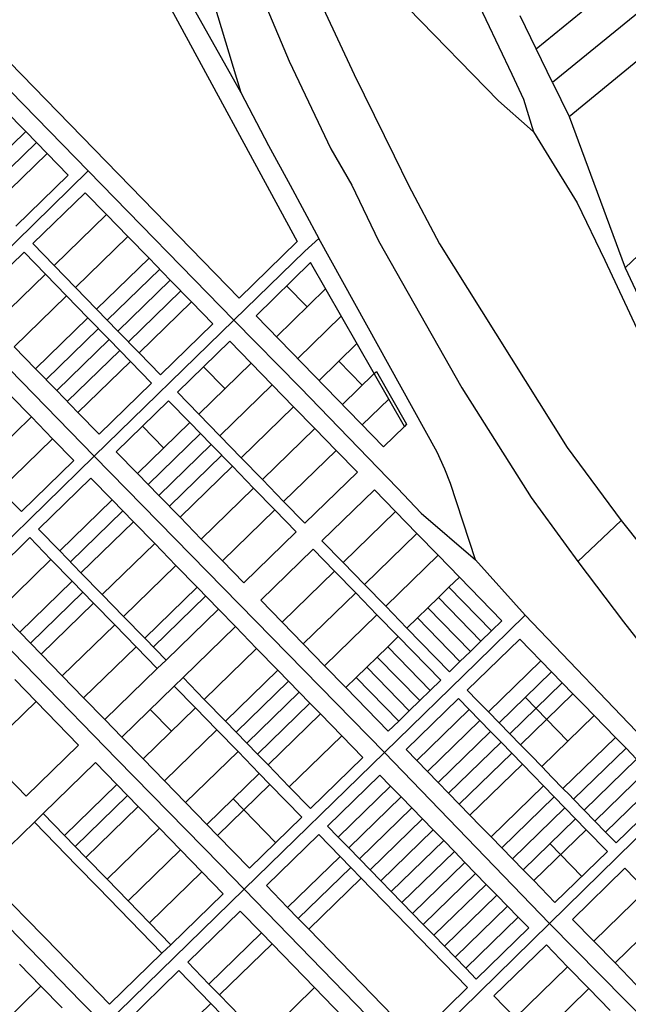
# Model space of a CAD drawing. Units: inches. Extents: x 48206 to 63991, y 9654 to 18333.
# Drawn here: x 50429 to 51427, y 12875 to 14490 of the extents above; entities that cross this region are included whole.
import ezdxf

# ---------------------------------------------------------------- set-up
doc = ezdxf.new("R2010")
doc.units = ezdxf.units.IN
doc.header["$LTSCALE"] = 0.5
doc.header["$MEASUREMENT"] = 0
for name, color, linetype in [('basemap_centerlines', 4, 'Continuous'), ('basemap_parcels', 1, 'Continuous'), ('basemap_parcels_added_to_original', 1, 'Continuous')]:
    doc.layers.add(name, color=color, linetype=linetype)
doc.layers.add('basemap_co_parcels', color=1, linetype='Continuous', lineweight=30)

# ---------------------------------------------------------------- blocks, each defined once
blk = doc.blocks.new('base')
at = {"layer": 'basemap_centerlines', "lineweight": -3}
for p, q in [((1452289.7, 16496376.6), (1452524.6, 16496135.4)), ((1452524.6, 16496135.4), (1452296.8, 16495911.6)), ((1452524.6, 16496135.4), (1452763.6, 16495890.2)), ((1452296.8, 16495911.6), (1452534.5, 16495667.3)), ((1452763.6, 16495890.2), (1452534.5, 16495667.3)), ((1452305.7, 16495443.5), (1452534.5, 16495667.3)), ((1452534.5, 16495667.3), (1453010.7, 16495180.9)), ((1453328.1, 16495494.3), (1453399.3, 16495561.6)), ((1453242, 16495406.3), (1453160, 16495497.2)), ((1453242, 16495406.3), (1453510.3, 16495125.4)), ((1452780.5, 16494956.7), (1453010.7, 16495180.9)), ((1453010.7, 16495180.9), (1453281.9, 16494900.4)), ((1453281.9, 16494900.4), (1453510.3, 16495125.4)), ((1452780.5, 16494956.7), (1452551.7, 16494733.4)), ((1452780.5, 16494956.7), (1453052.9, 16494676.9)), ((1453052.9, 16494676.9), (1453281.9, 16494900.4)), ((1453281.9, 16494900.4), (1453519.5, 16494658.9))]:
    blk.add_line(p, q, dxfattribs=at)
for points in [[(1452662.5, 16497222.7), (1452721.7, 16496943.5), (1452746.7, 16496866.1), (1452763, 16496816), (1452780, 16496761), (1452794.1, 16496726.8), (1452790.5, 16496692.3), (1452812.7, 16496626.3), (1452825.9, 16496590.9), (1452910.2, 16496402.5), (1452961.3, 16496293.8), (1453026.6, 16496160.3), (1453050.5, 16496111.8), (1453101.4, 16496015.8), (1453310.9, 16495681.6), (1453399.3, 16495561.6), (1453468.2, 16495475.1)], [(1452598, 16497160.1), (1452638, 16496939.7), (1452657, 16496842.4), (1452680.4, 16496811.8), (1452768.9, 16496529.7), (1452796.7, 16496455.5), (1452817.9, 16496402.4), (1452854.3, 16496315.5), (1452922.8, 16496171.3), (1452957.1, 16496111.8), (1453001, 16496020.5), (1453137.7, 16495779.7), (1453251.5, 16495599.4), (1453328.1, 16495494.3), (1453403.3, 16495395.5), (1453484.1, 16495292)], [(1452511.8, 16497073.2), (1452516.8, 16497040.4), (1452532.7, 16496954.1), (1452555, 16496864.8), (1452625.2, 16496588), (1452640.3, 16496532.9), (1452655.6, 16496486.6), (1452669.1, 16496453.1), (1452775.1, 16496264.2), (1452820.6, 16496177), (1452856.4, 16496111.8), (1452903.2, 16496024.2)], [(1452657, 16496842.4), (1452686.4, 16496615.6), (1452706.2, 16496505.8), (1452730.5, 16496412.4), (1452775.1, 16496264.2)], [(1452921.2, 16496795.8), (1452943.8, 16496766.1), (1453060.4, 16496604.2), (1453122.5, 16496501.6), (1453155.9, 16496429), (1453219.6, 16496294.1), (1453239, 16496252.9), (1453255.4, 16496199.5), (1453276.1, 16496165.6), (1453327, 16496082.9), (1453372.2, 16495988.8), (1453501.8, 16495712.3), (1453518.5, 16495678.3)], [(1452794.1, 16496726.8), (1452828.9, 16496696.6), (1452867.7, 16496626.6), (1452888.9, 16496592.2), (1452919, 16496551), (1452965.5, 16496492.5), (1452989, 16496465.7), (1453049.9, 16496402.5), (1453198.2, 16496250.1), (1453250.1, 16496204.2), (1453255.4, 16496199.5)], [(1452903.2, 16496024.2), (1452880.5, 16496003.9), (1452763.6, 16495890.2)], [(1453160, 16495497.2), (1453119.3, 16495622.7), (1453110.1, 16495645.8), (1453097.3, 16495673.9), (1452903.2, 16496024.2)], [(1452763.6, 16495890.2), (1452872.5, 16495780.1), (1453032.4, 16495614.7), (1453070.9, 16495573.7), (1453160, 16495497.2)], [(1452305.7, 16495443.5), (1452571.7, 16495170), (1452742.1, 16494996.7), (1452780.5, 16494956.7)], [(1453010.7, 16495180.9), (1453162.4, 16495329), (1453242, 16495406.3)], [(1452075.9, 16495220.4), (1452276.6, 16495015.1), (1452343.8, 16494946.5), (1452512.1, 16494773.1), (1452551.7, 16494733.4)]]:
    blk.add_lwpolyline(points, dxfattribs=at)
at = {"layer": 'basemap_co_parcels', "lineweight": -3}
for points in [[(1452353.8, 16496098.4), (1452439.8, 16496182.1)], [(1452556.1, 16495890.5), (1452642.1, 16495974.2)], [(1452591, 16495854.7), (1452677, 16495938.4)], [(1452833.8, 16495863.3), (1452914.4, 16495941.8)], [(1452883.9, 16495912.1), (1452850.3, 16495946.7)], [(1452868.6, 16495827.5), (1452940.1, 16495897)], [(1452455.8, 16495792.9), (1452541.8, 16495876.6)], [(1452490.6, 16495757.1), (1452576.6, 16495840.7)], [(1452903.5, 16495791.6), (1452965.7, 16495852.1)], [(1452749.1, 16495778.3), (1452714.2, 16495814.1)], [(1452974.1, 16495783.6), (1452935.8, 16495823)], [(1452941.9, 16495752.2), (1452993.9, 16495802.8)], [(1452974.5, 16495718.6), (1453017.9, 16495760.9)], [(1452648.7, 16495680.7), (1452613.8, 16495716.5)], [(1452623.2, 16495620.9), (1452709.2, 16495704.6)], [(1452658, 16495585.1), (1452744, 16495668.7)], [(1452495.6, 16495493.9), (1452581.6, 16495577.6)], [(1452430.1, 16495360.4), (1452516.1, 16495444.1)], [(1452631.6, 16495354.2), (1452717.6, 16495437.9)], [(1452767.6, 16495214.4), (1452853.6, 16495298.1)], [(1453311.9, 16495199.9), (1453242.1, 16495271.6)], [(1452661.5, 16495215.9), (1452626.6, 16495251.7)], [(1452503.3, 16495027.1), (1452589.3, 16495110.8)], [(1452832.3, 16495033.2), (1452762.5, 16495104.9)], [(1453334.6, 16494977.9), (1453282.3, 16495031.6)]]:
    blk.add_lwpolyline(points, dxfattribs=at)
at = {"layer": 'basemap_parcels'}
for p, q in [((1452645.2, 16496429.9), (1452867.9, 16496019.5)), ((1453259.8, 16496335.6), (1453363.9, 16496420.9)), ((1453259.8, 16496335.6), (1453233.5, 16496389.6)), ((1453436.2, 16496402.5), (1453286.8, 16496280.2)), ((1452772.3, 16495926.5), (1452325.9, 16496385.2)), ((1453313.8, 16496224.7), (1453456.3, 16496341.4)), ((1453286.8, 16496280.2), (1453259.8, 16496335.6)), ((1453286.8, 16496280.2), (1453313.8, 16496224.7)), ((1452387.5, 16496235.8), (1452422.4, 16496200)), ((1452336.4, 16496116.3), (1452422.4, 16496200)), ((1452422.4, 16496200), (1452457.3, 16496164.1)), ((1453405.7, 16495976.2), (1453650.3, 16496209.3)), ((1452457.3, 16496164.1), (1452371.3, 16496080.5)), ((1452457.3, 16496164.1), (1452492.2, 16496128.3)), ((1452492.2, 16496128.3), (1452406.2, 16496044.6)), ((1452520.1, 16496099.6), (1452434.1, 16496016)), ((1452554.9, 16496063.8), (1452520.1, 16496099.6)), ((1452554.9, 16496063.8), (1452468.9, 16495980.1)), ((1452589.8, 16496028), (1452554.9, 16496063.8)), ((1452503.8, 16495944.3), (1452589.8, 16496028)), ((1452589.8, 16496028), (1452624.7, 16495992.1)), ((1452867.9, 16496019.5), (1452772.3, 16495926.5)), ((1452333.7, 16495918.3), (1452419.7, 16496002)), ((1452419.7, 16496002), (1452454.6, 16495966.2)), ((1452434.1, 16496016), (1452468.9, 16495980.1)), ((1452624.7, 16495992.1), (1452538.7, 16495908.5)), ((1452624.7, 16495992.1), (1452659.5, 16495956.3)), ((1452889.7, 16495985), (1452800.2, 16495897.8)), ((1453043.5, 16495716), (1452889.7, 16495985)), ((1452468.9, 16495980.1), (1452503.8, 16495944.3)), ((1453405.7, 16495976.2), (1453522.4, 16495727.3)), ((1452368.6, 16495882.5), (1452454.6, 16495966.2)), ((1452489.5, 16495930.3), (1452454.6, 16495966.2)), ((1452659.5, 16495956.3), (1452573.5, 16495872.6)), ((1452694.4, 16495920.5), (1452659.5, 16495956.3)), ((1452538.7, 16495908.5), (1452503.8, 16495944.3)), ((1452403.5, 16495846.6), (1452489.5, 16495930.3)), ((1452524.3, 16495894.5), (1452489.5, 16495930.3)), ((1452694.4, 16495920.5), (1452608.4, 16495836.8)), ((1452729.3, 16495884.6), (1452694.4, 16495920.5)), ((1452538.7, 16495908.5), (1452573.5, 16495872.6)), ((1452524.3, 16495894.5), (1452438.3, 16495810.8)), ((1452524.3, 16495894.5), (1452559.2, 16495858.7)), ((1452800.2, 16495897.8), (1453009.4, 16495682.8)), ((1452608.4, 16495836.8), (1452573.5, 16495872.6)), ((1452643.3, 16495800.9), (1452729.3, 16495884.6)), ((1452473.2, 16495775), (1452559.2, 16495858.7)), ((1452594.1, 16495822.8), (1452559.2, 16495858.7)), ((1452671.2, 16495772.3), (1452757.2, 16495856)), ((1452757.2, 16495856), (1452792.1, 16495820.1)), ((1452438.3, 16495810.8), (1452403.5, 16495846.6)), ((1452608.4, 16495836.8), (1452643.3, 16495800.9)), ((1452438.3, 16495810.8), (1452473.2, 16495775)), ((1452508.1, 16495739.1), (1452594.1, 16495822.8)), ((1452594.1, 16495822.8), (1452628.9, 16495787)), ((1452706.1, 16495736.4), (1452792.1, 16495820.1)), ((1452826.9, 16495784.3), (1452792.1, 16495820.1)), ((1452473.2, 16495775), (1452508.1, 16495739.1)), ((1452628.9, 16495787), (1452542.9, 16495703.3)), ((1452826.9, 16495784.3), (1452740.9, 16495700.6)), ((1452861.8, 16495748.5), (1452826.9, 16495784.3)), ((1452396.7, 16495767.5), (1452431.6, 16495731.7)), ((1452706.1, 16495736.4), (1452671.2, 16495772.3)), ((1452570.8, 16495674.6), (1452656.8, 16495758.3)), ((1452656.8, 16495758.3), (1452691.7, 16495722.5)), ((1452861.8, 16495748.5), (1452775.8, 16495664.8)), ((1452861.8, 16495748.5), (1452896.7, 16495712.6)), ((1452345.6, 16495648), (1452431.6, 16495731.7)), ((1452431.6, 16495731.7), (1452466.5, 16495695.9)), ((1452542.9, 16495703.3), (1452508.1, 16495739.1)), ((1452706.1, 16495736.4), (1452740.9, 16495700.6)), ((1452605.7, 16495638.8), (1452691.7, 16495722.5)), ((1452726.6, 16495686.7), (1452691.7, 16495722.5)), ((1452896.7, 16495712.6), (1452810.7, 16495628.9)), ((1452931.5, 16495676.8), (1452896.7, 16495712.6)), ((1453009.4, 16495682.8), (1453043.5, 16495716)), ((1452466.5, 16495695.9), (1452380.5, 16495612.2)), ((1452501.3, 16495660), (1452466.5, 16495695.9)), ((1452740.9, 16495700.6), (1452775.8, 16495664.8)), ((1452726.6, 16495686.7), (1452640.6, 16495603)), ((1452761.5, 16495650.8), (1452726.6, 16495686.7)), ((1452605.7, 16495638.8), (1452570.8, 16495674.6)), ((1452775.8, 16495664.8), (1452810.7, 16495628.9)), ((1452931.5, 16495676.8), (1452845.5, 16495593.1)), ((1452966.4, 16495641), (1452931.5, 16495676.8)), ((1452415.3, 16495576.3), (1452501.3, 16495660)), ((1452761.5, 16495650.8), (1452675.5, 16495567.1)), ((1452761.5, 16495650.8), (1452796.3, 16495615)), ((1452443.2, 16495547.7), (1452529.2, 16495631.4)), ((1452529.2, 16495631.4), (1452564.1, 16495595.5)), ((1452605.7, 16495638.8), (1452640.6, 16495603)), ((1452880.4, 16495557.3), (1452966.4, 16495641)), ((1452710.3, 16495531.3), (1452796.3, 16495615)), ((1452831.2, 16495579.2), (1452796.3, 16495615)), ((1452810.7, 16495628.9), (1452845.5, 16495593.1)), ((1452380.5, 16495612.2), (1452415.3, 16495576.3)), ((1452675.5, 16495567.1), (1452640.6, 16495603)), ((1452908.3, 16495528.6), (1452994.3, 16495612.3)), ((1452994.3, 16495612.3), (1453029.2, 16495576.5)), ((1452478.1, 16495511.8), (1452564.1, 16495595.5)), ((1452599, 16495559.7), (1452564.1, 16495595.5)), ((1452845.5, 16495593.1), (1452880.4, 16495557.3)), ((1452710.3, 16495531.3), (1452675.5, 16495567.1)), ((1452831.2, 16495579.2), (1452745.2, 16495495.5)), ((1452831.2, 16495579.2), (1452866.1, 16495543.3)), ((1452943.2, 16495492.8), (1453029.2, 16495576.5)), ((1453064.1, 16495540.6), (1453029.2, 16495576.5)), ((1452513, 16495476), (1452599, 16495559.7)), ((1452633.9, 16495523.9), (1452599, 16495559.7)), ((1452428.9, 16495533.7), (1452342.9, 16495450)), ((1452463.8, 16495497.9), (1452428.9, 16495533.7)), ((1452478.1, 16495511.8), (1452443.2, 16495547.7)), ((1452866.1, 16495543.3), (1452780.1, 16495459.6)), ((1453064.1, 16495540.6), (1452978.1, 16495456.9)), ((1453064.1, 16495540.6), (1453098.9, 16495504.8)), ((1452633.9, 16495523.9), (1452547.9, 16495440.2)), ((1452668.7, 16495488), (1452633.9, 16495523.9)), ((1452710.3, 16495531.3), (1452745.2, 16495495.5)), ((1452943.2, 16495492.8), (1452908.3, 16495528.6)), ((1452478.1, 16495511.8), (1452513, 16495476)), ((1452808, 16495431), (1452894, 16495514.7)), ((1452894, 16495514.7), (1452928.8, 16495478.8)), ((1453012.9, 16495421.1), (1453098.9, 16495504.8)), ((1453098.9, 16495504.8), (1453133.8, 16495469)), ((1452377.8, 16495414.2), (1452463.8, 16495497.9)), ((1452498.7, 16495462), (1452463.8, 16495497.9)), ((1452668.7, 16495488), (1452582.7, 16495404.3)), ((1452668.7, 16495488), (1452703.6, 16495452.2)), ((1452780.1, 16495459.6), (1452745.2, 16495495.5)), ((1452943.2, 16495492.8), (1452978.1, 16495456.9)), ((1452547.9, 16495440.2), (1452513, 16495476)), ((1452928.8, 16495478.8), (1452842.8, 16495395.1)), ((1452928.8, 16495478.8), (1452963.7, 16495443)), ((1453116.6, 16495452.2), (1453133.8, 16495469)), ((1453203.5, 16495397.3), (1453133.8, 16495469)), ((1452498.7, 16495462), (1452412.7, 16495378.4)), ((1452533.5, 16495426.2), (1452498.7, 16495462)), ((1452617.6, 16495368.5), (1452703.6, 16495452.2)), ((1452703.6, 16495452.2), (1452738.5, 16495416.4)), ((1452978.1, 16495456.9), (1453012.9, 16495421.1)), ((1453116.6, 16495452.2), (1453099.4, 16495435.5)), ((1453116.6, 16495452.2), (1453186.3, 16495380.6)), ((1452547.9, 16495440.2), (1452582.7, 16495404.3)), ((1452963.7, 16495443), (1452877.7, 16495359.3)), ((1452963.7, 16495443), (1452998.6, 16495407.2)), ((1453099.4, 16495435.5), (1453082.2, 16495418.7)), ((1453099.4, 16495435.5), (1453169.1, 16495363.8)), ((1452533.5, 16495426.2), (1452447.5, 16495342.5)), ((1452533.5, 16495426.2), (1452568.4, 16495390.4)), ((1452842.8, 16495395.1), (1452808, 16495431)), ((1453047.8, 16495385.3), (1453012.9, 16495421.1)), ((1452412.7, 16495378.4), (1452377.8, 16495414.2)), ((1452617.6, 16495368.5), (1452582.7, 16495404.3)), ((1452738.5, 16495416.4), (1452652.5, 16495332.7)), ((1452912.6, 16495323.5), (1452998.6, 16495407.2)), ((1452998.6, 16495407.2), (1453033.5, 16495371.3)), ((1453082.2, 16495418.7), (1453065, 16495402)), ((1453082.2, 16495418.7), (1453151.9, 16495347.1)), ((1452568.4, 16495390.4), (1452482.4, 16495306.7)), ((1452603.3, 16495354.5), (1452568.4, 16495390.4)), ((1452680.4, 16495304), (1452766.4, 16495387.7)), ((1452766.4, 16495387.7), (1452801.2, 16495351.9)), ((1452877.7, 16495359.3), (1452842.8, 16495395.1)), ((1453047.8, 16495385.3), (1453065, 16495402)), ((1453065, 16495402), (1453134.7, 16495330.3)), ((1453186.3, 16495380.6), (1453203.5, 16495397.3)), ((1452412.7, 16495378.4), (1452447.5, 16495342.5)), ((1453016.3, 16495354.6), (1453033.5, 16495371.3)), ((1453033.5, 16495371.3), (1453103.2, 16495299.7)), ((1453117.5, 16495313.6), (1453047.8, 16495385.3)), ((1453186.3, 16495380.6), (1453169.1, 16495363.8)), ((1452652.5, 16495332.7), (1452617.6, 16495368.5)), ((1452877.7, 16495359.3), (1452912.6, 16495323.5)), ((1453232.8, 16495367.2), (1453146.8, 16495283.5)), ((1453151.9, 16495347.1), (1453169.1, 16495363.8)), ((1453250.3, 16495349.3), (1453232.8, 16495367.2)), ((1452482.4, 16495306.7), (1452447.5, 16495342.5)), ((1452517.3, 16495270.9), (1452603.3, 16495354.5)), ((1452638.1, 16495318.7), (1452603.3, 16495354.5)), ((1452801.2, 16495351.9), (1452715.2, 16495268.2)), ((1452801.2, 16495351.9), (1452836.1, 16495316)), ((1453016.3, 16495354.6), (1452999.1, 16495337.8)), ((1453016.3, 16495354.6), (1453086, 16495282.9)), ((1453134.7, 16495330.3), (1453151.9, 16495347.1)), ((1453250.3, 16495349.3), (1453267.7, 16495331.4)), ((1452912.6, 16495323.5), (1452947.5, 16495287.6)), ((1452999.1, 16495337.8), (1452981.9, 16495321.1)), ((1452999.1, 16495337.8), (1453068.8, 16495266.2)), ((1453134.7, 16495330.3), (1453117.5, 16495313.6)), ((1453181.7, 16495247.7), (1453267.7, 16495331.4)), ((1453285.1, 16495313.4), (1453267.7, 16495331.4)), ((1452517.3, 16495270.9), (1452482.4, 16495306.7)), ((1452552.1, 16495235), (1452638.1, 16495318.7)), ((1452836.1, 16495316), (1452750.1, 16495232.3)), ((1452871, 16495280.2), (1452836.1, 16495316)), ((1452964.7, 16495304.4), (1452981.9, 16495321.1)), ((1453051.6, 16495249.4), (1452981.9, 16495321.1)), ((1453199.1, 16495229.7), (1453285.1, 16495313.4)), ((1453285.1, 16495313.4), (1453302.6, 16495295.5)), ((1452404.5, 16495300.7), (1452439.4, 16495264.8)), ((1452666, 16495290), (1452580, 16495206.4)), ((1452700.9, 16495254.2), (1452666, 16495290)), ((1452715.2, 16495268.2), (1452680.4, 16495304)), ((1452947.5, 16495287.6), (1452964.7, 16495304.4)), ((1453034.4, 16495232.7), (1452964.7, 16495304.4)), ((1453103.2, 16495299.7), (1453086, 16495282.9)), ((1453302.6, 16495295.5), (1453216.6, 16495211.8)), ((1453320, 16495277.6), (1453302.6, 16495295.5)), ((1452785, 16495196.5), (1452871, 16495280.2)), ((1452871, 16495280.2), (1452888.4, 16495262.3)), ((1453017.2, 16495216), (1452947.5, 16495287.6)), ((1453086, 16495282.9), (1453068.8, 16495266.2)), ((1453146.8, 16495283.5), (1453164.3, 16495265.6)), ((1453234, 16495193.9), (1453320, 16495277.6)), ((1453337.5, 16495259.7), (1453320, 16495277.6)), ((1452353.4, 16495181.2), (1452439.4, 16495264.8)), ((1452509.1, 16495193.2), (1452439.4, 16495264.8)), ((1452517.3, 16495270.9), (1452552.1, 16495235)), ((1452715.2, 16495268.2), (1452750.1, 16495232.3)), ((1452888.4, 16495262.3), (1452802.4, 16495178.6)), ((1452905.9, 16495244.3), (1452888.4, 16495262.3)), ((1453132.5, 16495269.6), (1453046.5, 16495185.9)), ((1453068.8, 16495266.2), (1453051.6, 16495249.4)), ((1453149.9, 16495251.6), (1453132.5, 16495269.6)), ((1453164.3, 16495265.6), (1453181.7, 16495247.7)), ((1453337.5, 16495259.7), (1453354.9, 16495241.8)), ((1452700.9, 16495254.2), (1452614.9, 16495170.5)), ((1452700.9, 16495254.2), (1452735.8, 16495218.4)), ((1452905.9, 16495244.3), (1452819.9, 16495160.7)), ((1452940.7, 16495208.5), (1452905.9, 16495244.3)), ((1453051.6, 16495249.4), (1453034.4, 16495232.7)), ((1453149.9, 16495251.6), (1453063.9, 16495167.9)), ((1453167.4, 16495233.7), (1453149.9, 16495251.6)), ((1453181.7, 16495247.7), (1453199.1, 16495229.7)), ((1453354.9, 16495241.8), (1453268.9, 16495158.1)), ((1453354.9, 16495241.8), (1453372.3, 16495223.9)), ((1452750.1, 16495232.3), (1452785, 16495196.5)), ((1453034.4, 16495232.7), (1453017.2, 16495216)), ((1453081.4, 16495150), (1453167.4, 16495233.7)), ((1453184.8, 16495215.8), (1453167.4, 16495233.7)), ((1453199.1, 16495229.7), (1453216.6, 16495211.8)), ((1452649.8, 16495134.7), (1452735.8, 16495218.4)), ((1452735.8, 16495218.4), (1452770.7, 16495182.5)), ((1453184.8, 16495215.8), (1453098.8, 16495132.1)), ((1453202.2, 16495197.9), (1453184.8, 16495215.8)), ((1453234, 16495193.9), (1453216.6, 16495211.8)), ((1453372.3, 16495223.9), (1453389.8, 16495205.9)), ((1452423.1, 16495109.5), (1452509.1, 16495193.2)), ((1452580, 16495206.4), (1452614.9, 16495170.5)), ((1452802.4, 16495178.6), (1452785, 16495196.5)), ((1452854.7, 16495124.8), (1452940.7, 16495208.5)), ((1452975.6, 16495172.7), (1452940.7, 16495208.5)), ((1453116.2, 16495114.2), (1453202.2, 16495197.9)), ((1453219.7, 16495180), (1453202.2, 16495197.9)), ((1453251.5, 16495176), (1453234, 16495193.9)), ((1453303.8, 16495122.2), (1453389.8, 16495205.9)), ((1453407.2, 16495188), (1453389.8, 16495205.9)), ((1452423.1, 16495109.5), (1452353.4, 16495181.2)), ((1452770.7, 16495182.5), (1452684.7, 16495098.9)), ((1452805.5, 16495146.7), (1452770.7, 16495182.5)), ((1452802.4, 16495178.6), (1452819.9, 16495160.7)), ((1453046.5, 16495185.9), (1453063.9, 16495167.9)), ((1453133.7, 16495096.3), (1453219.7, 16495180)), ((1453237.1, 16495162), (1453219.7, 16495180)), ((1453407.2, 16495188), (1453321.2, 16495104.3)), ((1453407.2, 16495188), (1453424.6, 16495170.1)), ((1452537, 16495164.5), (1452451, 16495080.8)), ((1452571.9, 16495128.7), (1452537, 16495164.5)), ((1452614.9, 16495170.5), (1452649.8, 16495134.7)), ((1452889.6, 16495089), (1452975.6, 16495172.7)), ((1453063.9, 16495167.9), (1453081.4, 16495150)), ((1453151.1, 16495078.4), (1453237.1, 16495162)), ((1453254.6, 16495144.1), (1453237.1, 16495162)), ((1453268.9, 16495158.1), (1453251.5, 16495176)), ((1453338.6, 16495086.4), (1453424.6, 16495170.1)), ((1452719.5, 16495063), (1452805.5, 16495146.7)), ((1452805.5, 16495146.7), (1452823, 16495128.8)), ((1452819.9, 16495160.7), (1452854.7, 16495124.8)), ((1453098.8, 16495132.1), (1453081.4, 16495150)), ((1453268.9, 16495158.1), (1453286.3, 16495140.2)), ((1453356.1, 16495068.5), (1453442.1, 16495152.2)), ((1452571.9, 16495128.7), (1452485.9, 16495045)), ((1452606.8, 16495092.8), (1452571.9, 16495128.7)), ((1452649.8, 16495134.7), (1452684.7, 16495098.9)), ((1452823, 16495128.8), (1452737, 16495045.1)), ((1452823, 16495128.8), (1452875.3, 16495075)), ((1453003.5, 16495144), (1452917.5, 16495060.3)), ((1453020.9, 16495126.1), (1453003.5, 16495144)), ((1453098.8, 16495132.1), (1453116.2, 16495114.2)), ((1453254.6, 16495144.1), (1453272, 16495126.2)), ((1453303.8, 16495122.2), (1453286.3, 16495140.2)), ((1453373.5, 16495050.6), (1453459.5, 16495134.3)), ((1452854.7, 16495124.8), (1452889.6, 16495089)), ((1453020.9, 16495126.1), (1452934.9, 16495042.4)), ((1453038.4, 16495108.2), (1453020.9, 16495126.1)), ((1453116.2, 16495114.2), (1453133.7, 16495096.3)), ((1453272, 16495126.2), (1453186, 16495042.5)), ((1453289.4, 16495108.3), (1453272, 16495126.2)), ((1453303.8, 16495122.2), (1453314.2, 16495111.5)), ((1453476.9, 16495116.4), (1453390.9, 16495032.7)), ((1452684.7, 16495098.9), (1452719.5, 16495063)), ((1453038.4, 16495108.2), (1452952.4, 16495024.5)), ((1453038.4, 16495108.2), (1453055.8, 16495090.3)), ((1453151.1, 16495078.4), (1453133.7, 16495096.3)), ((1453203.4, 16495024.6), (1453289.4, 16495108.3)), ((1453289.4, 16495108.3), (1453306.9, 16495090.4)), ((1453314.2, 16495111.5), (1453321.2, 16495104.3)), ((1453321.2, 16495104.3), (1453338.6, 16495086.4)), ((1452451, 16495080.8), (1452485.9, 16495045)), ((1452606.8, 16495092.8), (1452520.8, 16495009.1)), ((1452606.8, 16495092.8), (1452641.7, 16495057)), ((1452969.8, 16495006.6), (1453055.8, 16495090.3)), ((1453073.2, 16495072.3), (1453055.8, 16495090.3)), ((1453306.9, 16495090.4), (1453220.9, 16495006.7)), ((1453324.3, 16495072.5), (1453306.9, 16495090.4)), ((1453356.1, 16495068.5), (1453338.6, 16495086.4)), ((1452436.7, 16495066.9), (1452350.7, 16494983.2)), ((1452471.6, 16495031), (1452436.7, 16495066.9)), ((1452789.3, 16494991.3), (1452875.3, 16495075)), ((1452987.2, 16494988.7), (1453073.2, 16495072.3)), ((1453090.7, 16495054.4), (1453073.2, 16495072.3)), ((1453168.6, 16495060.4), (1453151.1, 16495078.4)), ((1453238.3, 16494988.8), (1453324.3, 16495072.5)), ((1453324.3, 16495072.5), (1453341.7, 16495054.5)), ((1453356.1, 16495068.5), (1453373.5, 16495050.6)), ((1452555.7, 16494973.3), (1452641.7, 16495057)), ((1452641.7, 16495057), (1452676.5, 16495021.2)), ((1452737, 16495045.1), (1452719.5, 16495063)), ((1452917.5, 16495060.3), (1452934.9, 16495042.4)), ((1453004.7, 16494970.7), (1453090.7, 16495054.4)), ((1453108.1, 16495036.5), (1453090.7, 16495054.4)), ((1453186, 16495042.5), (1453168.6, 16495060.4)), ((1453255.7, 16494970.9), (1453341.7, 16495054.5)), ((1453376.6, 16495018.7), (1453341.7, 16495054.5)), ((1453390.9, 16495032.7), (1453373.5, 16495050.6)), ((1452520.8, 16495009.1), (1452485.9, 16495045)), ((1452737, 16495045.1), (1452789.3, 16494991.3)), ((1452903.2, 16495046.4), (1452817.2, 16494962.7)), ((1452903.2, 16495046.4), (1452938, 16495010.5)), ((1452952.4, 16495024.5), (1452934.9, 16495042.4)), ((1453022.1, 16494952.8), (1453108.1, 16495036.5)), ((1453125.6, 16495018.6), (1453108.1, 16495036.5)), ((1453203.4, 16495024.6), (1453186, 16495042.5)), ((1452506.4, 16494995.2), (1452471.6, 16495031)), ((1452590.5, 16494937.5), (1452676.5, 16495021.2)), ((1452711.4, 16494985.3), (1452676.5, 16495021.2)), ((1452969.8, 16495006.6), (1452952.4, 16495024.5)), ((1453125.6, 16495018.6), (1453039.6, 16494934.9)), ((1453143, 16495000.7), (1453125.6, 16495018.6)), ((1453220.9, 16495006.7), (1453203.4, 16495024.6)), ((1453376.6, 16495018.7), (1453290.6, 16494935)), ((1452520.8, 16495009.1), (1452555.7, 16494973.3)), ((1452938, 16495010.5), (1452852, 16494926.8)), ((1452955.5, 16494992.6), (1452938, 16495010.5)), ((1452969.8, 16495006.6), (1452987.2, 16494988.7)), ((1453143, 16495000.7), (1453057, 16494917)), ((1453143, 16495000.7), (1453160.4, 16494982.8)), ((1453238.3, 16494988.8), (1453220.9, 16495006.7)), ((1452350.7, 16494983.2), (1452420.4, 16494911.5)), ((1452541.3, 16494959.4), (1452506.4, 16494995.2)), ((1452625.4, 16494901.6), (1452711.4, 16494985.3)), ((1452711.4, 16494985.3), (1452746.3, 16494949.5)), ((1452869.5, 16494908.9), (1452955.5, 16494992.6)), ((1452955.5, 16494992.6), (1452972.9, 16494974.7)), ((1453004.7, 16494970.7), (1452987.2, 16494988.7)), ((1453255.7, 16494970.9), (1453238.3, 16494988.8)), ((1453405.5, 16494991.1), (1453319.5, 16494907.4)), ((1453440.3, 16494955.3), (1453405.5, 16494991.1)), ((1452590.5, 16494937.5), (1452555.7, 16494973.3)), ((1452886.9, 16494891), (1452972.9, 16494974.7)), ((1452972.9, 16494974.7), (1452990.3, 16494956.8)), ((1453004.7, 16494970.7), (1453022.1, 16494952.8)), ((1453074.4, 16494899.1), (1453160.4, 16494982.8)), ((1453177.9, 16494964.8), (1453160.4, 16494982.8)), ((1453255.7, 16494970.9), (1453290.6, 16494935)), ((1452576.2, 16494923.5), (1452541.3, 16494959.4)), ((1452817.2, 16494962.7), (1452852, 16494926.8)), ((1452990.3, 16494956.8), (1453147.3, 16494795.5)), ((1453022.1, 16494952.8), (1453039.6, 16494934.9)), ((1453177.9, 16494964.8), (1453091.9, 16494881.2)), ((1453177.9, 16494964.8), (1453195.3, 16494946.9)), ((1453354.3, 16494871.6), (1453440.3, 16494955.3)), ((1452625.4, 16494901.6), (1452590.5, 16494937.5)), ((1452746.3, 16494949.5), (1452660.3, 16494865.8)), ((1453057, 16494917), (1453039.6, 16494934.9)), ((1453195.3, 16494946.9), (1453109.3, 16494863.2)), ((1453195.3, 16494946.9), (1453212.7, 16494929)), ((1452611.1, 16494887.7), (1452576.2, 16494923.5)), ((1452688.2, 16494837.1), (1452774.2, 16494920.8)), ((1452774.2, 16494920.8), (1452809, 16494885)), ((1452852, 16494926.8), (1452869.5, 16494908.9)), ((1453126.7, 16494845.3), (1453212.7, 16494929)), ((1453212.7, 16494929), (1453230.2, 16494911.1)), ((1453389.2, 16494835.8), (1453475.2, 16494919.5)), ((1452420.4, 16494911.5), (1452455.3, 16494875.7)), ((1452869.5, 16494908.9), (1452886.9, 16494891)), ((1453074.4, 16494899.1), (1453057, 16494917)), ((1453230.2, 16494911.1), (1453144.2, 16494827.4)), ((1453247.6, 16494893.2), (1453230.2, 16494911.1)), ((1453319.5, 16494907.4), (1453354.3, 16494871.6)), ((1452645.9, 16494851.9), (1452611.1, 16494887.7)), ((1452660.3, 16494865.8), (1452625.4, 16494901.6)), ((1452886.9, 16494891), (1452904.3, 16494873.1)), ((1453091.9, 16494881.2), (1453074.4, 16494899.1)), ((1453161.6, 16494809.5), (1453247.6, 16494893.2)), ((1452455.3, 16494875.7), (1452525.1, 16494804)), ((1452723, 16494801.3), (1452809, 16494885)), ((1452809, 16494885), (1452826.5, 16494867.1)), ((1453061.3, 16494711.8), (1452904.3, 16494873.1)), ((1453109.3, 16494863.2), (1453091.9, 16494881.2)), ((1453389.2, 16494835.8), (1453354.3, 16494871.6)), ((1452826.5, 16494867.1), (1452740.5, 16494783.4)), ((1452896.2, 16494795.4), (1452826.5, 16494867.1)), ((1453126.7, 16494845.3), (1453109.3, 16494863.2)), ((1453276.5, 16494865.5), (1453190.5, 16494781.8)), ((1453311.4, 16494829.7), (1453276.5, 16494865.5)), ((1452559.9, 16494768.2), (1452645.9, 16494851.9)), ((1453126.7, 16494845.3), (1453144.2, 16494827.4)), ((1452412.3, 16494833.8), (1452447.2, 16494798)), ((1452673.8, 16494823.2), (1452587.8, 16494739.5)), ((1452673.8, 16494823.2), (1452726.1, 16494769.4)), ((1452723, 16494801.3), (1452688.2, 16494837.1)), ((1453144.2, 16494827.4), (1453161.6, 16494809.5)), ((1453311.4, 16494829.7), (1453225.4, 16494746)), ((1453311.4, 16494829.7), (1453346.3, 16494793.9)), ((1453424.1, 16494799.9), (1453389.2, 16494835.8)), ((1452447.2, 16494798), (1452361.2, 16494714.3)), ((1452482.1, 16494762.2), (1452447.2, 16494798)), ((1452525.1, 16494804), (1452559.9, 16494768.2)), ((1452740.5, 16494783.4), (1452723, 16494801.3)), ((1452810.2, 16494711.7), (1452896.2, 16494795.4)), ((1453018.3, 16494670), (1452896.2, 16494795.4)), ((1453147.3, 16494795.5), (1453061.3, 16494711.8)), ((1453346.3, 16494793.9), (1453260.3, 16494710.2)), ((1453346.3, 16494793.9), (1453381.2, 16494758)), ((1452740.5, 16494783.4), (1452810.2, 16494711.7)), ((1453190.5, 16494781.8), (1453225.4, 16494746)), ((1452640.1, 16494685.8), (1452726.1, 16494769.4)), ((1452795.9, 16494697.8), (1452726.1, 16494769.4))]:
    blk.add_line(p, q, dxfattribs=at)
at = {"layer": 'basemap_parcels_added_to_original'}
for points in [[(1453313.8, 16496224.7), (1453405.7, 16495976.2)], [(1452993.9, 16495802.8), (1452997.6, 16495806.4), (1453047.2, 16495719.6), (1453043.5, 16495716)], [(1452738.5, 16495416.4), (1452766.4, 16495387.7)], [(1452638.1, 16495318.7), (1452652.5, 16495332.7)], [(1452666, 16495290), (1452680.4, 16495304)], [(1452552.1, 16495235), (1452580, 16495206.4)], [(1452436.7, 16495066.9), (1452451, 16495080.8)], [(1452645.9, 16494851.9), (1452660.3, 16494865.8)]]:
    blk.add_lwpolyline(points, dxfattribs=at)

msp = doc.modelspace()

# ---------------------------------------------------------------- block references
msp.add_blockref('base', (-1401983.9, -16481893.4))

doc.saveas('drawing.dxf')
